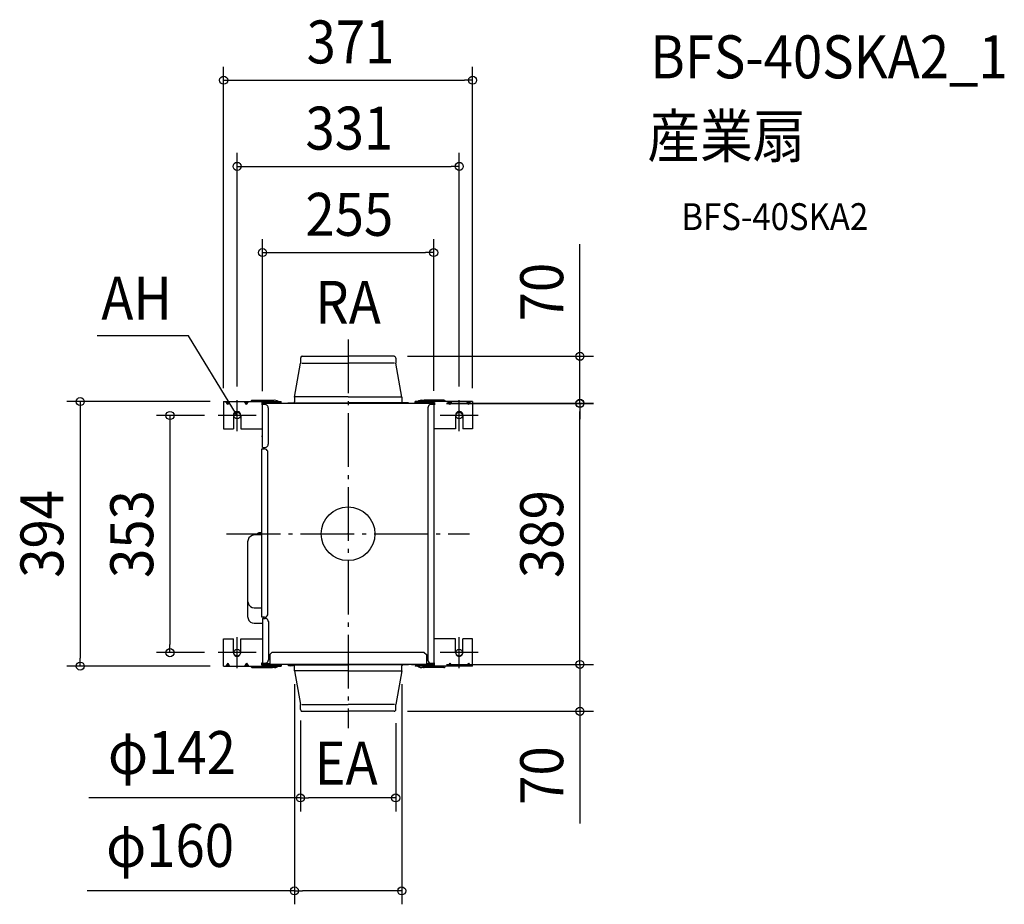
# Model space of a CAD drawing. Extents: x -489 to 978, y -552 to 766.
import ezdxf
from ezdxf.enums import TextEntityAlignment as Align

# ---------------------------------------------------------------- set-up
doc = ezdxf.new("R2010")
doc.units = 0
doc.header["$LTSCALE"] = 20
doc.header["$PDMODE"] = 3
doc.header["$PDSIZE"] = -2
doc.linetypes.add('DASHDOT', pattern=[5.5, 4, -0.6, 0.3, -0.6])
doc.layers.get('DEFPOINTS').update_dxf_attribs({"linetype": 'CONTINUOUS'})
for name, color, linetype in [('ARRANGE', 1, 'CONTINUOUS'), ('BASIS', 6, 'DASHDOT'), ('DETAIL', 5, 'CONTINUOUS'), ('ETC', 61, 'CONTINUOUS'), ('FIX', 11, 'CONTINUOUS'), ('NOTE', 4, 'CONTINUOUS'), ('OUTLINE', 3, 'CONTINUOUS'), ('SIZE', 30, 'CONTINUOUS')]:
    doc.layers.add(name, color=color, linetype=linetype)
doc.styles.get("Standard").update_dxf_attribs({"font": 'SIMPLEX.shx', "width": 0.9, "height": 64, "bigfont": 'BIGFONT.shx'})

msp = doc.modelspace()

# ---------------------------------------------------------------- linework, layer by layer
at = {"layer": 'ARRANGE', "color": 1, "linetype": 'CONTINUOUS'}
msp.add_circle((0, 0), 40, dxfattribs=at)
msp.add_point((0, 0), dxfattribs=at)
at = {"layer": 'BASIS', "color": 6, "linetype": 'DASHDOT'}
for p, q in [((0, 289.6), (0, -289.6)), ((-180.9, 0), (180.9, 0))]:
    msp.add_line(p, q, dxfattribs=at)
at = {"layer": 'DEFPOINTS', "color": 30, "linetype": 'CONTINUOUS'}
for p in [(185.6, 675.9), (165.7, 547.5), (127.6, 419), (68.5, 264.5), (-185.4, 197), (-185.4, 197), (-165.3, 199.7), (-127.4, 192.5), (126.7, 194.6), (126.7, 194.1), (127.6, 192.8), (165.7, 199.7), (185.6, 197), (345.6, 194.6), (345.6, 194.1), (-193.7, 176.3), (-265.4, -177.1), (-193.7, -177.1), (-399.2, -197.2), (-185.4, -197.2), (-79.9, -204.1), (80, -204.1), (126.7, -194.6), (126.7, -194.6), (345.6, -194.6), (-71, -258.3), (71, -262), (68.5, -264.5), (71, -393.6), (-79.9, -532.1)]:
    msp.add_point(p, dxfattribs=at)
at = {"layer": 'DETAIL', "color": 5, "linetype": 'CONTINUOUS'}
for p, q in [((-68.9, 264.2), (-69.7, 264)), ((-68.1, 264.5), (-68.9, 264.2)), ((-68.1, 264.5), (0, 264.5)), ((68.5, 264.5), (0, 264.5)), ((69.3, 264.2), (68.5, 264.5)), ((69.9, 264), (69.3, 264.2)), ((-79.9, 203.8), (-70.9, 254.5)), ((-70.6, 262.4), (-70.9, 261.7)), ((-70.9, 261.7), (-70.9, 254.5)), ((-70.4, 263.2), (-70.6, 262.4)), ((-69.7, 264), (-70.4, 263.2)), ((-69.1, 254.5), (0, 254.5)), ((69.4, 254.5), (0, 254.5)), ((70.5, 263.2), (69.9, 264)), ((71, 262.4), (70.5, 263.2)), ((71, 261.7), (71, 262.4)), ((71, 261.7), (71, 254.5)), ((80, 203.8), (71, 254.5)), ((-185.4, 197), (-99.9, 197)), ((-185.4, 197), (-185.4, 156.5)), ((-179.4, 192.5), (-182.3, 197)), ((-179.4, 192.5), (-179.4, 197)), ((-179.4, 192.5), (-176.5, 197)), ((-151.4, 192.5), (-154.4, 197)), ((-151.4, 192.5), (-151.4, 197)), ((-151.4, 192.5), (-148.6, 197)), ((-144.6, 197.5), (-144.9, 197)), ((-144.4, 198.1), (-144.6, 197.5)), ((-143.9, 198.5), (-144.4, 198.1)), ((-143.4, 198.8), (-143.9, 198.5)), ((-142.9, 199.1), (-143.4, 198.8)), ((-142.9, 199.1), (-113.1, 199.1)), ((-128.7, 195.5), (-99.9, 195.5)), ((-128.7, 195.5), (-128.7, 192.1)), ((-128.7, 192.1), (-127.4, 192.1)), ((-127.2, 194.8), (-127.4, 194.6)), ((-127.4, 194.6), (-127.4, 194.3)), ((-127.4, 194.3), (-127.4, 194)), ((-127.4, 194), (-127.4, 193.8)), ((-127.4, 193.8), (-127.4, 193.6)), ((-127.4, 193.6), (-127.2, 193.3)), ((-123.9, 192.5), (-127.4, 192.5)), ((-127.4, 128.6), (-127.4, 192.5)), ((-126.6, 195), (-127.2, 194.8)), ((-127.2, 193.3), (-126.9, 193)), ((-126.6, 194.3), (-126.9, 194.3)), ((-126.9, 194.3), (-126.9, 194)), ((-126.9, 194), (-126.9, 193.8)), ((-126.9, 193.8), (-126.6, 193.8)), ((-126.9, 193), (-126.4, 193)), ((-118.9, 195), (-126.6, 195)), ((-126.4, 195), (-126.6, 195)), ((-118.9, 194.6), (-126.6, 194.6)), ((-126.4, 194.6), (-126.6, 194.6)), ((-126.6, 194.6), (-126.6, 194.3)), ((-126.6, 193.8), (-126.6, 193.6)), ((-126.6, 193.6), (-126.4, 193.6)), ((-126.4, 194.6), (-126.4, 192.5)), ((-126.4, 194.6), (126.7, 194.6)), ((-126.4, 194.3), (-126.4, 194.6)), ((-126.2, 194.3), (-126.4, 194.3)), ((-126.4, 193.6), (-126.2, 193.8)), ((-126.2, 194), (-126.2, 194.3)), ((-126.2, 193.8), (-126.2, 194)), ((-122.2, 192.3), (-123.9, 192.5)), ((-120.9, 191.5), (-122.2, 192.3)), ((-119.7, 190.3), (-120.9, 191.5)), ((-118.9, 194.6), (-118.9, 195)), ((-117.4, 195.5), (-117.4, 195)), ((-117.4, 195), (-117.2, 194.8)), ((-117.2, 194.8), (-116.9, 194.6)), ((-116.9, 194.6), (-116.6, 194.6)), ((-116.6, 194.6), (-116.4, 194.6)), ((-116.4, 194.6), (-99.9, 194.6)), ((-112.4, 198.8), (-113.1, 199.1)), ((-111.9, 198.5), (-112.4, 198.8)), ((-109.7, 199.1), (-111.9, 198.5)), ((-111.4, 198.1), (-111.9, 198.5)), ((-111.2, 197.5), (-111.4, 198.1)), ((-111.2, 197), (-111.2, 197.5)), ((-107.6, 198.8), (-109.7, 199.1)), ((-105.4, 198.3), (-107.6, 198.8)), ((-103.7, 197), (-105.4, 198.3)), ((-99.9, 194.6), (-99.9, 197)), ((-89.9, 195), (0, 195)), ((-89.9, 195), (-89.9, 194.6)), ((-89.9, 194.6), (0, 194.6)), ((-81.9, 195), (-81.2, 195)), ((-81.2, 195), (-80.6, 195.3)), ((-80.6, 195.3), (-80.1, 195.8)), ((-80.1, 195.8), (-79.9, 195.8)), ((-79.9, 204.3), (-79.9, 204.1)), ((0, 204.1), (-79.9, 204.1)), ((-79.9, 204.1), (-79.9, 203.8)), ((-79.9, 203.8), (-79.9, 196.6)), ((-79.9, 195.8), (-79.9, 196.6)), ((0, 204.1), (80, 204.1)), ((90, 195), (0, 195)), ((90, 194.6), (0, 194.6)), ((80, 204.1), (80, 204.3)), ((80, 203.8), (80, 204.1)), ((80, 203.8), (80, 196.6)), ((80, 196.6), (80.1, 195.8)), ((80.1, 195.8), (80.5, 195.8)), ((80.5, 195.8), (80.9, 195.3)), ((80.9, 195.3), (81.4, 195)), ((81.4, 195), (82, 195)), ((90, 195), (90, 194.6)), ((185.6, 197), (100.1, 197)), ((100.1, 194.6), (100.1, 197)), ((128.9, 195.5), (100.1, 195.5)), ((116.7, 194.6), (100.1, 194.6)), ((105.7, 198.3), (103.9, 197)), ((107.6, 198.8), (105.7, 198.3)), ((109.9, 199.1), (107.6, 198.8)), ((112.2, 198.5), (109.9, 199.1)), ((111.7, 198.1), (111.4, 197.5)), ((111.4, 197.5), (111.4, 197)), ((112.2, 198.5), (111.7, 198.1)), ((112.6, 198.8), (112.2, 198.5)), ((113.4, 199.1), (112.6, 198.8)), ((142.9, 199.1), (113.4, 199.1)), ((116.7, 194.6), (116.9, 194.6)), ((116.9, 194.6), (117.2, 194.6)), ((117.2, 194.6), (117.4, 194.8)), ((117.4, 194.8), (117.6, 195)), ((117.6, 195), (117.6, 195.5)), ((118.9, 195), (118.9, 194.6)), ((126.7, 195), (118.9, 195)), ((126.7, 194.6), (118.9, 194.6)), ((120.9, 191.8), (119.7, 190.5)), ((122.2, 192.5), (120.9, 191.8)), ((123.9, 192.8), (122.2, 192.5)), ((127.6, 192.8), (123.9, 192.8)), ((126.7, 194.6), (126.4, 194.3)), ((126.4, 194.3), (126.4, 194)), ((126.4, 194), (126.4, 193.8)), ((126.4, 193.8), (126.7, 193.6)), ((126.9, 195), (126.7, 195)), ((126.7, 194.6), (126.7, 192.8)), ((126.9, 194.3), (126.7, 194.6)), ((126.7, 193.6), (126.9, 193.6)), ((126.7, 193), (126.9, 193)), ((127.4, 194.8), (126.9, 195)), ((127.2, 194.3), (126.9, 194.3)), ((126.9, 193.8), (127.2, 194)), ((126.9, 193.6), (126.9, 193.8)), ((126.9, 193), (127.4, 193.3)), ((127.2, 194), (127.2, 194.3)), ((127.4, 194.6), (127.4, 194.8)), ((127.6, 194.3), (127.4, 194.6)), ((127.4, 193.6), (127.6, 193.8)), ((127.4, 193.3), (127.4, 193.6)), ((127.6, 194), (127.6, 194.3)), ((127.6, 193.8), (127.6, 194)), ((127.6, 192.8), (127.6, -193.2)), ((128.9, 192.1), (127.6, 192.1)), ((128.9, 195.5), (128.9, 192.1)), ((143.6, 198.8), (142.9, 199.1)), ((144.2, 198.5), (143.6, 198.8)), ((144.7, 198.1), (144.2, 198.5)), ((144.9, 197.5), (144.7, 198.1)), ((144.9, 197), (144.9, 197.5)), ((151.7, 192.5), (148.9, 197)), ((151.7, 192.5), (151.7, 197)), ((151.7, 192.5), (154.7, 197)), ((179.6, 192.5), (176.8, 197)), ((179.6, 192.5), (179.6, 197)), ((179.6, 192.5), (182.6, 197)), ((185.6, 197), (185.6, 156.5)), ((-170.5, 178.6), (-170.8, 176.8)), ((-170.8, 176.8), (-170.8, 156.5)), ((-169.6, 180.3), (-170.5, 178.6)), ((-168, 181.5), (-169.6, 180.3)), ((-166.4, 182.1), (-168, 181.5)), ((-164.7, 182.1), (-166.4, 182.1)), ((-162.5, 181.5), (-164.7, 182.1)), ((-161.3, 180.3), (-162.5, 181.5)), ((-160.4, 178.6), (-161.3, 180.3)), ((-159.8, 176.8), (-160.4, 178.6)), ((-159.8, 176.8), (-159.8, 156.5)), ((-119.1, 189), (-119.7, 190.3)), ((-118.9, 187.5), (-119.1, 189)), ((-118.9, 187.5), (-118.9, 133.7)), ((119.2, 189.3), (118.9, 187.8)), ((118.9, 187.8), (118.9, -188.2)), ((119.7, 190.5), (119.2, 189.3)), ((160.4, 178.6), (160.1, 176.8)), ((160.1, 176.8), (160.1, 156.5)), ((161.4, 180.3), (160.4, 178.6)), ((162.9, 181.5), (161.4, 180.3)), ((164.7, 182.1), (162.9, 181.5)), ((166.7, 182.1), (164.7, 182.1)), ((168.4, 181.5), (166.7, 182.1)), ((169.9, 180.3), (168.4, 181.5)), ((170.9, 178.6), (169.9, 180.3)), ((171.1, 176.8), (170.9, 178.6)), ((171.1, 176.8), (171.1, 156.5)), ((-185.4, 156.5), (-170.8, 156.5)), ((-159.8, 156.5), (-127.4, 156.5)), ((160.1, 156.5), (127.6, 156.5)), ((185.6, 156.5), (171.1, 156.5)), ((-128.1, 145.9), (-128.4, 145.3)), ((-128.4, 145.3), (-128.4, 144.8)), ((-128.4, 144.8), (-128.1, 144.3)), ((-127.9, 146.1), (-128.1, 145.9)), ((-128.1, 144.3), (-127.9, 144)), ((-127.4, 146.3), (-127.9, 146.1)), ((-127.9, 144), (-127.4, 143.8)), ((-119.7, 130.9), (-119.1, 132.1)), ((-119.1, 132.1), (-118.9, 133.7)), ((-128.4, -124.4), (-128.4, 126.5)), ((-128.4, 126.5), (-124.4, 126.5)), ((-127.4, 128.6), (-123.9, 128.6)), ((-126.4, 128.6), (-126.4, 126.5)), ((-122.9, 126.3), (-124.4, 126.5)), ((-123.9, 128.6), (-122.2, 128.9)), ((-123.9, 128.6), (-123.7, 128.6)), ((-121.4, 125.5), (-122.9, 126.3)), ((-122.2, 128.9), (-120.9, 129.7)), ((-120.4, 124.3), (-121.4, 125.5)), ((-120.9, 129.7), (-119.7, 130.9)), ((-119.7, 123), (-120.4, 124.3)), ((-119.4, 121.5), (-119.7, 123)), ((-119.4, -119.4), (-119.4, 121.5)), ((-134.9, 0.4), (-135.6, 0)), ((-134.1, 0.9), (-134.9, 0.4)), ((-133.1, 1.2), (-134.1, 0.9)), ((-128.4, 1.2), (-133.1, 1.2)), ((-149, -8.8), (-149.7, -11.8)), ((-149.7, -11.8), (-149.7, -123.2)), ((-147.8, -6), (-149, -8.8)), ((-145.6, -3.9), (-147.8, -6)), ((-142.9, -2.3), (-145.6, -3.9)), ((-139.7, -1.7), (-142.9, -2.3)), ((-128.4, -1.7), (-139.7, -1.7)), ((-135.6, 0), (-136.2, -1.1)), ((-136.2, -1.1), (-136.2, -1.7)), ((-132.6, -1.7), (-136.2, -1.7)), ((-149.7, -100.3), (-149, -103.1)), ((-119.4, -100.3), (-119.4, -99.1)), ((-149, -103.1), (-147.8, -105.9)), ((-147.8, -105.9), (-145.6, -108.2)), ((-145.6, -108.2), (-142.9, -109.8)), ((-142.9, -109.8), (-139.7, -110.2)), ((-139.7, -110.2), (-128.4, -110.2)), ((-119.4, -105), (-119.4, -103.9)), ((-149.7, -123.2), (-149, -126.4)), ((-149, -126.4), (-147.8, -129.1)), ((-147.8, -129.1), (-145.6, -131.5)), ((-145.6, -131.5), (-142.9, -132.7)), ((-124.4, -124.4), (-128.4, -124.4)), ((-127.4, -126.2), (-123.7, -126.2)), ((-127.4, -126.2), (-127.4, -192.7)), ((-126.4, -124.4), (-126.4, -126.2)), ((-124.4, -124.4), (-122.9, -124.1)), ((-122.2, -126.4), (-123.7, -126.2)), ((-122.9, -124.1), (-121.4, -123.4)), ((-120.6, -127.2), (-122.2, -126.4)), ((-121.4, -123.4), (-120.4, -122.4)), ((-119.7, -128.4), (-120.6, -127.2)), ((-120.4, -122.4), (-119.7, -120.9)), ((-119.7, -120.9), (-119.4, -119.4)), ((-118.9, -129.7), (-119.7, -128.4)), ((-118.7, -131.2), (-118.9, -129.7)), ((-118.7, -130.9), (-118.7, -188.2)), ((-142.9, -132.7), (-139.7, -133.1)), ((-139.7, -133.1), (-127.4, -133.1)), ((-185.4, -156.7), (-170.8, -156.7)), ((-185.4, -197.2), (-185.4, -156.7)), ((-170.8, -177.1), (-170.8, -156.7)), ((-159.8, -156.7), (-127.4, -156.7)), ((-159.8, -177.1), (-159.8, -156.7)), ((160.1, -156.7), (127.6, -156.7)), ((160.1, -177.1), (160.1, -156.7)), ((171.1, -177.1), (171.1, -156.7)), ((185.6, -156.7), (171.1, -156.7)), ((185.6, -197.2), (185.6, -156.7)), ((-170.8, -177.1), (-170.5, -178.6)), ((-170.5, -178.6), (-169.9, -180.4)), ((-169.9, -180.4), (-168.7, -181.4)), ((-168.7, -181.4), (-167.2, -182.4)), ((-167.2, -182.4), (-165.3, -182.7)), ((-165.3, -182.7), (-163.9, -182.4)), ((-163.9, -182.4), (-162.4, -181.4)), ((-162.4, -181.4), (-161.2, -180.4)), ((-161.2, -180.4), (-160.4, -178.6)), ((-160.4, -178.6), (-159.8, -177.1)), ((-120.6, -191.9), (-119.7, -190.7)), ((-119.7, -190.7), (-118.9, -189.4)), ((-118.9, -189.4), (-118.7, -187.7)), ((-113.4, -176.7), (-116.4, -179.6)), ((-116.4, -179.6), (-116.4, -194.6)), ((113.6, -176.7), (-113.4, -176.7)), ((113.6, -176.7), (116.7, -179.6)), ((116.7, -179.6), (116.7, -194.6)), ((118.9, -188.2), (119.2, -189.6)), ((119.2, -189.6), (119.7, -190.9)), ((160.1, -177.1), (160.4, -178.6)), ((160.4, -178.6), (161.1, -180.4)), ((161.1, -180.4), (162.4, -181.4)), ((162.4, -181.4), (163.9, -182.4)), ((163.9, -182.4), (165.7, -182.7)), ((165.7, -182.7), (167.3, -182.4)), ((167.3, -182.4), (168.9, -181.4)), ((168.9, -181.4), (170.1, -180.4)), ((170.1, -180.4), (170.9, -178.6)), ((170.9, -178.6), (171.1, -177.1)), ((-185.4, -197.2), (-99.9, -197.2)), ((-179.4, -192.7), (-182.3, -197.2)), ((-179.4, -192.7), (-179.4, -197.2)), ((-179.4, -192.7), (-176.5, -197.2)), ((-151.4, -192.7), (-154.4, -197.2)), ((-151.4, -192.7), (-151.4, -197.2)), ((-151.4, -192.7), (-148.6, -197.2)), ((-144.9, -197.2), (-144.6, -197.9)), ((-144.6, -197.9), (-144.4, -198.4)), ((-144.4, -198.4), (-143.9, -198.9)), ((-143.9, -198.9), (-143.4, -199.1)), ((-143.4, -199.1), (-142.9, -199.1)), ((-142.9, -199.1), (-113.1, -199.1)), ((-128.7, -192.1), (-127.4, -192.1)), ((-128.7, -195.7), (-128.7, -192.1)), ((-128.7, -195.7), (-99.9, -195.7)), ((-127.4, -192.7), (-123.7, -192.7)), ((-127.2, -193.6), (-127.4, -193.9)), ((-127.4, -193.9), (-127.4, -194.2)), ((-127.4, -194.2), (-127.4, -194.4)), ((-127.4, -194.4), (-127.4, -194.6)), ((-127.4, -194.6), (-127.4, -194.9)), ((-127.4, -194.9), (-127.2, -195.2)), ((-126.9, -193.4), (-127.2, -193.6)), ((-127.2, -195.2), (-126.9, -195.4)), ((-126.4, -193.4), (-126.9, -193.4)), ((-126.6, -193.9), (-126.9, -194.2)), ((-126.9, -194.2), (-126.9, -194.4)), ((-126.9, -194.4), (-126.9, -194.6)), ((-126.9, -194.6), (-126.6, -194.6)), ((-126.9, -195.4), (-126.4, -195.4)), ((-126.4, -193.9), (-126.6, -193.9)), ((-126.6, -194.6), (-126.4, -194.6)), ((-126.4, -192.7), (-126.4, -193.4)), ((-126.4, -193.4), (-118.9, -193.4)), ((-126.4, -193.9), (-126.4, -194.6)), ((-116.4, -193.9), (-126.4, -193.9)), ((-126.4, -193.9), (-126.2, -193.9)), ((-126.2, -194.2), (-126.4, -193.9)), ((126.7, -194.6), (-126.4, -194.6)), ((-126.4, -194.6), (-118.4, -194.6)), ((-126.4, -194.6), (-126.2, -194.6)), ((-126.4, -195.4), (-118.4, -195.4)), ((-126.2, -194.4), (-126.2, -194.2)), ((-126.2, -194.6), (-126.2, -194.4)), ((-123.9, -192.7), (-123.4, -193.2)), ((-123.7, -192.7), (-122.2, -192.4)), ((-123.4, -193.2), (-116.4, -193.2)), ((-122.2, -192.4), (-120.6, -191.9)), ((-119.1, -193.9), (-118.9, -193.9)), ((-118.9, -193.4), (-118.7, -193.2)), ((-118.9, -193.9), (-118.7, -193.9)), ((-118.7, -193.9), (-118.4, -193.9)), ((-118.4, -193.9), (-118.1, -193.6)), ((-118.4, -195.4), (-118.4, -194.6)), ((-118.1, -193.4), (-117.9, -193.2)), ((-118.1, -193.6), (-118.1, -193.4)), ((-117.2, -195.2), (-117.4, -195.4)), ((-117.4, -195.4), (-117.4, -195.7)), ((-116.9, -194.9), (-117.2, -195.2)), ((-116.6, -194.9), (-116.9, -194.9)), ((-116.4, -194.6), (-116.6, -194.9)), ((-116.4, -194.6), (-99.9, -194.6)), ((-113.1, -199.1), (-112.4, -199.1)), ((-112.4, -199.1), (-111.9, -198.9)), ((-111.9, -198.9), (-111.4, -198.4)), ((-111.9, -198.9), (-109.7, -199.4)), ((-111.4, -198.4), (-111.2, -197.9)), ((-111.2, -197.9), (-111.2, -197.2)), ((-109.7, -199.4), (-107.6, -199.1)), ((-107.6, -199.1), (-105.4, -198.4)), ((-105.4, -198.4), (-103.7, -197.2)), ((-99.9, -194.6), (-99.9, -197.2)), ((-89.9, -194.6), (0, -194.6)), ((-89.9, -195.4), (-89.9, -194.6)), ((-89.9, -194.6), (-89.9, -195.2)), ((-89.9, -194.6), (-80.6, -194.6)), ((-80.6, -195.2), (-89.9, -195.2)), ((-89.9, -195.2), (-88.7, -196.1)), ((-89.9, -195.4), (0, -195.4)), ((-88.7, -196.1), (-87.2, -196.4)), ((-87.2, -196.4), (-85.4, -196.6)), ((-85.4, -196.6), (-83.7, -196.4)), ((-83.7, -196.4), (-81.9, -196.1)), ((-81.9, -196.1), (-80.6, -195.2)), ((-81.2, -195.4), (-81.9, -195.4)), ((-80.6, -195.7), (-81.2, -195.4)), ((-80.6, -194.6), (-80.6, -195.2)), ((-80.1, -196.1), (-80.6, -195.7)), ((-79.9, -196.2), (-80.1, -196.1)), ((-79.9, -196.9), (-79.9, -196.2)), ((-79.9, -204.1), (-79.9, -196.9)), ((-79.9, -204.1), (-70.9, -254.5)), ((-79.9, -204.1), (-79.9, -204.4)), ((0, -204.4), (-79.9, -204.4)), ((-79.9, -204.4), (-79.9, -204.7)), ((-70.1, -194.6), (-66.9, -194.6)), ((-59.9, -194.6), (-56.4, -194.6)), ((90, -194.6), (0, -194.6)), ((90, -195.4), (0, -195.4)), ((0, -204.4), (80, -204.4)), ((59.8, -194.6), (63, -194.6)), ((69.9, -194.6), (73.4, -194.6)), ((80, -204.1), (71, -254.5)), ((80.1, -196.2), (80, -196.9)), ((80, -204.1), (80, -196.9)), ((80, -204.4), (80, -204.1)), ((80, -204.7), (80, -204.4)), ((80.5, -196.1), (80.1, -196.2)), ((80.9, -195.7), (80.5, -196.1)), ((81.4, -195.4), (80.9, -195.7)), ((82, -195.4), (81.4, -195.4)), ((84.2, -194.6), (87.4, -194.6)), ((90, -195.4), (90, -194.6)), ((94.4, -194.6), (97.9, -194.6)), ((116.7, -194.6), (100.1, -194.6)), ((100.1, -194.6), (100.1, -197.2)), ((128.9, -195.7), (100.1, -195.7)), ((185.6, -197.2), (100.1, -197.2)), ((103.9, -197.2), (105.7, -198.4)), ((105.7, -198.4), (107.6, -199.1)), ((107.6, -199.1), (109.9, -199.4)), ((109.9, -199.4), (112.2, -198.9)), ((111.4, -197.2), (111.4, -197.9)), ((111.4, -197.9), (111.7, -198.4)), ((111.7, -198.4), (112.2, -198.9)), ((112.2, -198.9), (112.6, -199.1)), ((112.6, -199.1), (113.4, -199.1)), ((142.9, -199.1), (113.4, -199.1)), ((116.7, -193.2), (123.6, -193.2)), ((126.7, -193.9), (116.7, -193.9)), ((116.9, -194.9), (116.7, -194.6)), ((117.2, -194.9), (116.9, -194.9)), ((117.4, -195.2), (117.2, -194.9)), ((117.6, -195.4), (117.4, -195.2)), ((117.6, -195.7), (117.6, -195.4)), ((118.2, -193.2), (118.2, -193.4)), ((118.2, -193.4), (118.4, -193.6)), ((118.4, -193.6), (118.6, -193.9)), ((118.6, -193.9), (118.9, -193.9)), ((118.9, -193.2), (119.2, -193.4)), ((118.9, -193.9), (119.2, -193.9)), ((118.9, -195.4), (118.9, -194.6)), ((126.7, -194.6), (118.9, -194.6)), ((126.7, -195.4), (118.9, -195.4)), ((126.7, -193.4), (119.2, -193.4)), ((119.4, -193.9), (119.2, -193.9)), ((119.7, -190.9), (120.9, -192.1)), ((120.9, -192.1), (122.2, -192.9)), ((122.2, -192.9), (123.9, -193.2)), ((123.9, -193.2), (123.6, -193.2)), ((127.6, -193.2), (123.9, -193.2)), ((126.7, -193.9), (126.4, -193.9)), ((126.4, -193.9), (126.4, -194.2)), ((126.7, -193.9), (126.4, -193.9)), ((126.4, -194.2), (126.4, -194.4)), ((126.4, -194.4), (126.4, -194.6)), ((126.4, -194.6), (126.7, -194.6)), ((126.7, -193.2), (126.7, -193.4)), ((126.7, -193.4), (126.7, -193.9)), ((126.9, -193.4), (126.7, -193.4)), ((126.7, -193.9), (126.7, -194.6)), ((126.9, -193.9), (126.7, -193.9)), ((126.7, -194.6), (126.9, -194.6)), ((126.7, -195.4), (126.9, -195.4)), ((127.4, -193.6), (126.9, -193.4)), ((126.9, -194.2), (126.9, -193.9)), ((127.2, -194.2), (126.9, -194.2)), ((126.9, -194.6), (127.2, -194.4)), ((126.9, -195.4), (127.4, -195.2)), ((127.2, -194.4), (127.2, -194.2)), ((127.4, -193.9), (127.4, -193.6)), ((127.6, -194.2), (127.4, -193.9)), ((127.4, -194.9), (127.6, -194.6)), ((127.4, -195.2), (127.4, -194.9)), ((128.9, -192.1), (127.6, -192.1)), ((127.6, -194.4), (127.6, -194.2)), ((127.6, -194.6), (127.6, -194.4)), ((128.9, -195.7), (128.9, -192.1)), ((142.9, -199.1), (143.6, -199.1)), ((143.6, -199.1), (144.2, -198.9)), ((144.2, -198.9), (144.7, -198.4)), ((144.7, -198.4), (144.9, -197.9)), ((144.9, -197.9), (144.9, -197.2)), ((151.7, -192.7), (148.9, -197.2)), ((151.7, -192.7), (151.7, -197.2)), ((151.7, -192.7), (154.7, -197.2)), ((179.6, -192.7), (176.8, -197.2)), ((179.6, -192.7), (179.6, -197.2)), ((179.6, -192.7), (182.6, -197.2)), ((-70.9, -262), (-70.9, -254.5)), ((-70.9, -262), (-70.6, -262.8)), ((-70.6, -262.8), (-70.4, -263.5)), ((-70.4, -263.5), (-69.7, -264.1)), ((-69.7, -264.1), (-68.9, -264.5)), ((-69.1, -254.5), (0, -254.5)), ((69.4, -254.5), (0, -254.5)), ((69.3, -264.5), (69.9, -264.1)), ((69.9, -264.1), (70.5, -263.5)), ((70.5, -263.5), (71, -262.8)), ((71, -262), (71, -254.5)), ((71, -262.8), (71, -262)), ((-68.9, -264.5), (-68.1, -264.5)), ((-68.1, -264.5), (0, -264.5)), ((68.5, -264.5), (0, -264.5)), ((68.5, -264.5), (69.3, -264.5))]:
    msp.add_line(p, q, dxfattribs=at)
at = {"layer": 'FIX', "color": 11, "linetype": 'CONTINUOUS'}
for centre in [(-165.3, 176.3), (165.7, 176.3), (-165.3, -177.1), (165.7, -177.1)]:
    msp.add_circle(centre, 5, dxfattribs=at)
at = {"layer": 'NOTE', "color": 4, "linetype": 'CONTINUOUS'}
for p, q in [((-238, 295.2), (-373.7, 295.2)), ((-171.6, 186.5), (-238, 295.2)), ((-165.3, 153.1), (-165.3, 199.2)), ((165.7, 153.1), (165.7, 199.2)), ((-137, 176.3), (-193.7, 176.3)), ((-165.3, 176.3), (-171.6, 186.5)), ((-165.3, 176.3), (-169.8, 180.6)), ((-167.1, 182.3), (-165.3, 176.3)), ((194.1, 176.3), (137.3, 176.3)), ((-165.3, -200), (-165.3, -153.9)), ((165.7, -200), (165.7, -153.9)), ((-137, -177.1), (-193.7, -177.1)), ((194.1, -177.1), (137.3, -177.1))]:
    msp.add_line(p, q, dxfattribs=at)
at = {"layer": 'OUTLINE', "color": 3, "linetype": 'CONTINUOUS'}
for p, q in [((-68.9, 264.2), (-69.7, 264)), ((-68.1, 264.5), (-68.9, 264.2)), ((-68.1, 264.5), (0, 264.5)), ((68.5, 264.5), (0, 264.5)), ((69.3, 264.2), (68.5, 264.5)), ((69.9, 264), (69.3, 264.2)), ((-79.9, 203.8), (-70.9, 254.5)), ((-70.6, 262.4), (-70.9, 261.7)), ((-70.9, 261.7), (-70.9, 254.5)), ((-70.4, 263.2), (-70.6, 262.4)), ((-69.7, 264), (-70.4, 263.2)), ((70.5, 263.2), (69.9, 264)), ((71, 262.4), (70.5, 263.2)), ((71, 261.7), (71, 262.4)), ((71, 261.7), (71, 254.5)), ((80, 203.8), (71, 254.5)), ((-123.9, 192.5), (-127.4, 192.5)), ((-127.4, 128.6), (-127.4, 192.5)), ((-118.9, 194.6), (-126.6, 194.6)), ((-126.4, 194.6), (-126.4, 192.5)), ((-126.4, 194.6), (126.7, 194.6)), ((-126.4, 194.3), (-126.4, 194.6)), ((-117.2, 194.8), (-116.9, 194.6)), ((-116.9, 194.6), (-116.6, 194.6)), ((-116.6, 194.6), (-116.4, 194.6)), ((-116.4, 194.6), (-99.9, 194.6)), ((-89.9, 195), (0, 195)), ((-89.9, 195), (-89.9, 194.6)), ((-89.9, 194.6), (0, 194.6)), ((-81.9, 195), (-81.2, 195)), ((-81.2, 195), (-80.6, 195.3)), ((-80.6, 195.3), (-80.1, 195.8)), ((-80.1, 195.8), (-79.9, 195.8)), ((-79.9, 204.3), (-79.9, 204.1)), ((-79.9, 204.1), (-79.9, 203.8)), ((-79.9, 203.8), (-79.9, 196.6)), ((-79.9, 195.8), (-79.9, 196.6)), ((90, 195), (0, 195)), ((90, 194.6), (0, 194.6)), ((80, 204.1), (80, 204.3)), ((80, 203.8), (80, 204.1)), ((80, 203.8), (80, 196.6)), ((80, 196.6), (80.1, 195.8)), ((80.1, 195.8), (80.5, 195.8)), ((80.5, 195.8), (80.9, 195.3)), ((80.9, 195.3), (81.4, 195)), ((81.4, 195), (82, 195)), ((90, 195), (90, 194.6)), ((116.7, 194.6), (100.1, 194.6)), ((116.7, 194.6), (116.9, 194.6)), ((116.9, 194.6), (117.2, 194.6)), ((126.7, 194.6), (118.9, 194.6)), ((127.6, 192.8), (123.9, 192.8)), ((126.7, 194.6), (126.7, 192.8)), ((127.6, 192.8), (127.6, -193.2)), ((-128.4, -124.4), (-128.4, 126.5)), ((-128.4, 126.5), (-124.4, 126.5)), ((-127.4, 128.6), (-123.9, 128.6)), ((-126.4, 128.6), (-126.4, 126.5)), ((-123.9, 128.6), (-123.7, 128.6)), ((-124.4, -124.4), (-128.4, -124.4)), ((-127.4, -126.2), (-123.7, -126.2)), ((-127.4, -126.2), (-127.4, -192.7)), ((-126.4, -124.4), (-126.4, -126.2)), ((-124.4, -124.4), (-122.9, -124.1)), ((-116.4, -179.6), (-116.4, -194.6)), ((-127.4, -192.7), (-123.7, -192.7)), ((126.7, -194.6), (-126.4, -194.6)), ((-126.4, -194.6), (-118.4, -194.6)), ((-123.9, -192.7), (-123.4, -193.2)), ((-123.7, -192.7), (-122.2, -192.4)), ((-123.4, -193.2), (-116.4, -193.2)), ((-122.2, -192.4), (-120.6, -191.9)), ((-116.4, -194.6), (-99.9, -194.6)), ((-89.9, -194.6), (0, -194.6)), ((-89.9, -195.4), (-89.9, -194.6)), ((-89.9, -194.6), (-89.9, -195.2)), ((-89.9, -194.6), (-80.6, -194.6)), ((-89.9, -195.4), (0, -195.4)), ((-81.2, -195.4), (-81.9, -195.4)), ((-80.6, -195.7), (-81.2, -195.4)), ((-80.1, -196.1), (-80.6, -195.7)), ((-79.9, -196.2), (-80.1, -196.1)), ((-79.9, -196.9), (-79.9, -196.2)), ((-79.9, -204.1), (-79.9, -196.9)), ((-79.9, -204.1), (-70.9, -254.5)), ((-79.9, -204.1), (-79.9, -204.4)), ((-79.9, -204.4), (-79.9, -204.7)), ((-70.1, -194.6), (-66.9, -194.6)), ((-59.9, -194.6), (-56.4, -194.6)), ((90, -194.6), (0, -194.6)), ((90, -195.4), (0, -195.4)), ((59.8, -194.6), (63, -194.6)), ((69.9, -194.6), (73.4, -194.6)), ((80, -204.1), (71, -254.5)), ((80.1, -196.2), (80, -196.9)), ((80, -204.1), (80, -196.9)), ((80, -204.4), (80, -204.1)), ((80, -204.7), (80, -204.4)), ((80.5, -196.1), (80.1, -196.2)), ((80.9, -195.7), (80.5, -196.1)), ((81.4, -195.4), (80.9, -195.7)), ((82, -195.4), (81.4, -195.4)), ((84.2, -194.6), (87.4, -194.6)), ((90, -195.4), (90, -194.6)), ((94.4, -194.6), (97.9, -194.6)), ((116.7, -194.6), (100.1, -194.6)), ((126.7, -194.6), (118.9, -194.6)), ((123.9, -193.2), (123.6, -193.2)), ((127.6, -193.2), (123.9, -193.2)), ((126.4, -194.6), (126.7, -194.6)), ((126.7, -193.2), (126.7, -193.4)), ((126.7, -193.4), (126.7, -193.9)), ((126.7, -193.9), (126.7, -194.6)), ((-70.9, -262), (-70.9, -254.5)), ((-70.9, -262), (-70.6, -262.8)), ((-70.6, -262.8), (-70.4, -263.5)), ((-70.4, -263.5), (-69.7, -264.1)), ((-69.7, -264.1), (-68.9, -264.5)), ((69.3, -264.5), (69.9, -264.1)), ((69.9, -264.1), (70.5, -263.5)), ((70.5, -263.5), (71, -262.8)), ((71, -262), (71, -254.5)), ((71, -262.8), (71, -262)), ((-68.9, -264.5), (-68.1, -264.5)), ((-68.1, -264.5), (0, -264.5)), ((68.5, -264.5), (0, -264.5)), ((68.5, -264.5), (69.3, -264.5))]:
    msp.add_line(p, q, dxfattribs=at)
at = {"layer": 'SIZE', "color": 30, "linetype": 'CONTINUOUS'}
for p, q in [((-185.4, 217), (-185.4, 695.9)), ((185.6, 217), (185.6, 695.9)), ((-185.4, 675.9), (-173.4, 675.9)), ((-173.4, 675.9), (173.6, 675.9)), ((185.6, 675.9), (173.6, 675.9)), ((-165.3, 219.7), (-165.3, 567.5)), ((165.7, 219.7), (165.7, 567.5)), ((-165.3, 547.5), (-153.3, 547.5)), ((-153.3, 547.5), (153.7, 547.5)), ((165.7, 547.5), (153.7, 547.5)), ((-127.4, 212.5), (-127.4, 439)), ((127.6, 212.8), (127.6, 439)), ((345.6, 276.5), (345.6, 431.8)), ((-127.4, 419), (-115.4, 419)), ((-115.4, 419), (115.6, 419)), ((127.6, 419), (115.6, 419)), ((88.5, 264.5), (365.6, 264.5)), ((345.6, 264.5), (345.6, 276.5)), ((345.6, 194.6), (345.6, 264.5)), ((-205.4, 197), (-419.2, 197)), ((-399.2, 197), (-399.2, 185)), ((146.7, 194.6), (365.6, 194.6)), ((146.7, 194.1), (365.6, 194.1)), ((345.6, 194.6), (345.6, 182.6)), ((345.6, 194.1), (345.6, 182.1)), ((-399.2, 185), (-399.2, -185.2)), ((-213.7, 176.3), (-285.4, 176.3)), ((-265.4, 176.3), (-265.4, 164.3)), ((345.6, 182.6), (345.6, 170.6)), ((345.6, -182.6), (345.6, 182.1)), ((-265.4, 164.3), (-265.4, -165.1)), ((-265.4, -177.1), (-265.4, -165.1)), ((345.6, -182.6), (345.6, -170.6)), ((-399.2, -197.2), (-399.2, -185.2)), ((-213.7, -177.1), (-285.4, -177.1)), ((345.6, -194.6), (345.6, -182.6)), ((345.6, -194.6), (345.6, -182.6)), ((-205.4, -197.2), (-419.2, -197.2)), ((146.7, -194.6), (365.6, -194.6)), ((146.7, -194.6), (365.6, -194.6)), ((345.6, -194.6), (345.6, -264.5)), ((-79.9, -224.1), (-79.9, -552.1)), ((80, -224.1), (80, -552.1)), ((-71, -278.3), (-71, -413.6)), ((88.5, -264.5), (365.6, -264.5)), ((345.6, -264.5), (345.6, -276.5)), ((345.6, -276.5), (345.6, -431.8)), ((71, -282), (71, -413.6)), ((-71, -393.6), (-386.2, -393.6)), ((-71, -393.6), (-59, -393.6)), ((59, -393.6), (-59, -393.6)), ((71, -393.6), (59, -393.6)), ((-79.9, -532.1), (-388.9, -532.1)), ((-79.9, -532.1), (-67.9, -532.1)), ((68, -532.1), (-67.9, -532.1)), ((80, -532.1), (68, -532.1))]:
    msp.add_line(p, q, dxfattribs=at)
for centre in [(-185.4, 675.9), (185.6, 675.9), (-165.3, 547.5), (165.7, 547.5), (-127.4, 419), (127.6, 419), (345.6, 264.5), (-399.2, 197), (345.6, 194.6), (345.6, 194.1), (-265.4, 176.3), (-265.4, -177.1), (345.6, -194.6), (345.6, -194.6), (-399.2, -197.2), (345.6, -264.5), (-71, -393.6), (71, -393.6), (-79.9, -532.1), (80, -532.1)]:
    msp.add_circle(centre, 6, dxfattribs=at)

# ---------------------------------------------------------------- texts
at = {"layer": 'ETC', "color": 61, "linetype": 'CONTINUOUS', "width": 0.9}
for s, height, p in [('BFS-40SKA2_1', 64, (450.3, 678.7)), ('産業扇', 64, (446.1, 560.7)), ('BFS-40SKA2', 40, (496.8, 452.6))]:
    msp.add_text(s, height=height, dxfattribs=at).set_placement(p)
at = {"layer": 'NOTE', "color": 4, "linetype": 'CONTINUOUS', "width": 0.9}
msp.add_text('AH', height=64, dxfattribs=at).set_placement((-262.7, 319.1), align=Align.RIGHT)
for s, p in [('RA', (0, 312.9)), ('EA', (-2.9, -373.6))]:
    msp.add_text(s, height=64, dxfattribs=at).set_placement(p, align=Align.CENTER)
at = {"layer": 'SIZE', "color": 30, "linetype": 'CONTINUOUS', "width": 0.9}
for s, p in [('371', (3.6, 700.9)), ('331', (1.9, 572.5)), ('255', (1.9, 444)), ('φ142', (-262.5, -358)), ('φ160', (-265.2, -496.4))]:
    msp.add_text(s, height=64, dxfattribs=at).set_placement(p, align=Align.CENTER)
for s, p in [('70', (320.6, 360.2)), ('394', (-424.2, -0.1)), ('353', (-290.4, -0.4)), ('389', (320.6, -0.4)), ('70', (320.6, -360.2))]:
    msp.add_text(s, height=64, rotation=90, dxfattribs=at).set_placement(p, align=Align.CENTER)

doc.saveas('drawing.dxf')
